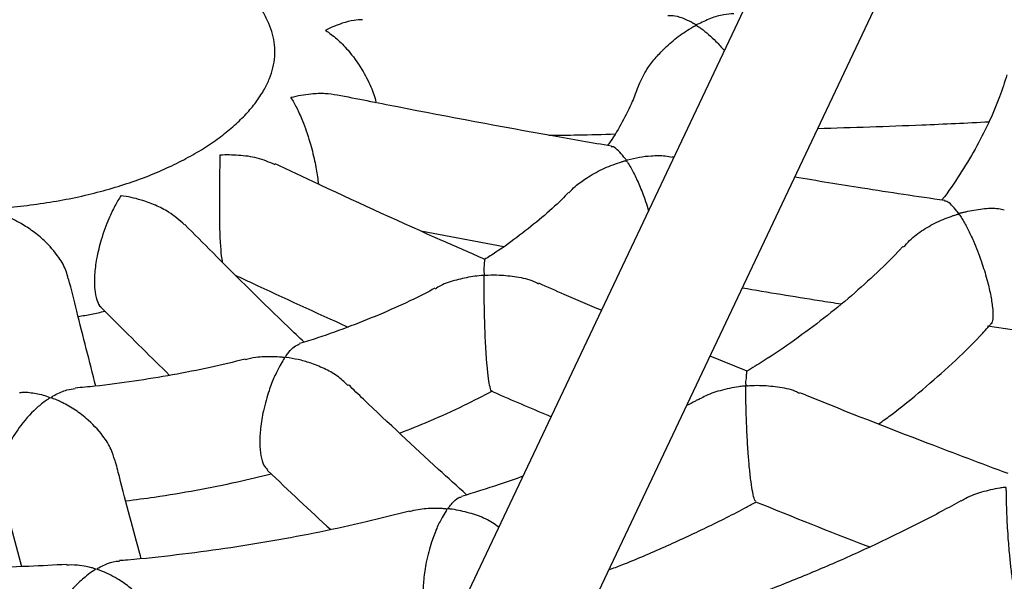
# Model space of a CAD drawing. Units: millimetres. Extents: x 69230 to 85914, y 53306 to 66444.
# Drawn here: x 82451 to 82584, y 57189 to 57266 of the extents above; entities that cross this region are included whole.
import ezdxf

# ---------------------------------------------------------------- set-up
doc = ezdxf.new("R2010")
doc.units = ezdxf.units.MM
doc.header["$LTSCALE"] = 100
doc.layers.add('AXONOMETRIC', color=7, linetype='Continuous')
doc.layers.add('TIPTAP_DIM', color=9, linetype='Continuous')

# ---------------------------------------------------------------- blocks, each defined once
blk = doc.blocks.new('K115TL AL_axonometric')
at = {"layer": 'AXONOMETRIC'}
for p, q in [((-1212.4, 3082.52), (-1645.37, 2167.1)), ((-1629.87, 2162.44), (-1200.99, 3069.23)), ((-1577.28, 2311.05), (-1577.49, 2311.08)), ((-1611.71, 2301.02), (-1600.42, 2298.88)), ((-1567.32, 2281.92), (-1572.38, 2283.99)), ((-1668.75, 2265.76), (-1666, 2255.35))]:
    blk.add_line(p, q, dxfattribs=at)
for points, knots in [([(-2141.75, 2506.08), (-2142.09, 2505.54), (-2144, 2502.54), (-2147.16, 2497.02), (-2151.21, 2489.52), (-2154.91, 2481.96), (-2158.31, 2474.35), (-2161.38, 2466.69), (-2164.13, 2458.99), (-2166.56, 2451.26), (-2168.66, 2443.5), (-2170.45, 2435.72), (-2171.92, 2427.92), (-2173.07, 2420.12), (-2173.9, 2412.3), (-2174.41, 2404.48), (-2174.61, 2396.65), (-2174.48, 2388.84), (-2174.05, 2381.03), (-2173.3, 2373.23), (-2172.23, 2365.46), (-2170.85, 2357.7), (-2169.16, 2349.97), (-2167.15, 2342.27), (-2164.83, 2334.6), (-2162.19, 2326.97), (-2159.24, 2319.38), (-2155.98, 2311.83), (-2152.41, 2304.33), (-2148.53, 2296.89), (-2144.34, 2289.51), (-2139.83, 2282.2), (-2135.03, 2274.95), (-2129.91, 2267.79), (-2124.5, 2260.7), (-2118.79, 2253.71), (-2112.78, 2246.8), (-2106.48, 2240), (-2099.9, 2233.3), (-2093.04, 2226.72), (-2085.9, 2220.25), (-2078.5, 2213.89), (-2070.83, 2207.67), (-2062.9, 2201.57), (-2054.73, 2195.61), (-2046.31, 2189.79), (-2037.65, 2184.11), (-2028.77, 2178.57), (-2019.66, 2173.18), (-2010.33, 2167.94), (-2000.8, 2162.85), (-1991.06, 2157.92), (-1981.13, 2153.15), (-1971.01, 2148.54), (-1960.7, 2144.09), (-1950.22, 2139.81), (-1939.57, 2135.69), (-1928.76, 2131.75), (-1917.8, 2127.97), (-1906.68, 2124.37), (-1895.43, 2120.93), (-1884.04, 2117.68), (-1872.52, 2114.6), (-1860.89, 2111.7), (-1849.14, 2108.97), (-1837.29, 2106.43), (-1825.34, 2104.07), (-1813.3, 2101.89), (-1801.17, 2099.89), (-1788.97, 2098.08), (-1776.7, 2096.45), (-1764.37, 2095.01), (-1751.98, 2093.75), (-1739.55, 2092.68), (-1727.08, 2091.8), (-1714.57, 2091.11), (-1702.05, 2090.6), (-1689.5, 2090.28), (-1676.95, 2090.15), (-1664.4, 2090.21), (-1651.85, 2090.46), (-1639.32, 2090.89), (-1626.8, 2091.51), (-1614.32, 2092.32), (-1601.87, 2093.32), (-1589.47, 2094.51), (-1577.12, 2095.88), (-1564.82, 2097.43), (-1552.6, 2099.18), (-1540.44, 2101.1), (-1528.37, 2103.21), (-1516.38, 2105.5), (-1504.5, 2107.98), (-1492.71, 2110.63), (-1481.03, 2113.46), (-1469.47, 2116.48), (-1458.04, 2119.66), (-1446.73, 2123.03), (-1435.56, 2126.57), (-1424.54, 2130.28), (-1413.67, 2134.16), (-1402.96, 2138.21), (-1392.41, 2142.43), (-1382.03, 2146.82), (-1371.84, 2151.37), (-1361.82, 2156.08), (-1352, 2160.95), (-1342.38, 2165.98), (-1332.96, 2171.17), (-1323.76, 2176.51), (-1314.77, 2182), (-1306.01, 2187.64), (-1297.48, 2193.43), (-1289.19, 2199.36), (-1281.15, 2205.43), (-1273.35, 2211.63), (-1265.82, 2217.97), (-1258.54, 2224.43), (-1251.54, 2231.02), (-1244.82, 2237.72), (-1238.38, 2244.54), (-1232.23, 2251.47), (-1226.37, 2258.5), (-1220.81, 2265.62), (-1215.56, 2272.83), (-1210.61, 2280.13), (-1205.97, 2287.51), (-1201.65, 2294.95), (-1197.64, 2302.46), (-1193.95, 2310.02), (-1190.58, 2317.64), (-1187.53, 2325.3), (-1184.81, 2333), (-1182.4, 2340.73), (-1180.31, 2348.49), (-1178.55, 2356.27), (-1177.1, 2364.07), (-1175.98, 2371.88), (-1175.17, 2379.7), (-1174.68, 2387.52), (-1174.5, 2395.34), (-1174.64, 2403.16), (-1175.1, 2410.97), (-1175.88, 2418.76), (-1176.96, 2426.54), (-1178.37, 2434.29), (-1180.08, 2442.02), (-1182.11, 2449.72), (-1184.45, 2457.39), (-1187.11, 2465.02), (-1190.08, 2472.61), (-1193.36, 2480.15), (-1196.95, 2487.64), (-1200.87, 2495.07), (-1203.93, 2500.54), (-1205.78, 2503.5), (-1206.11, 2504.04)], [0, 0, 0, 0, 0.0014682, 0.0080064, 0.0145163, 0.0209971, 0.0274487, 0.0338711, 0.0402651, 0.0466319, 0.052973, 0.0592906, 0.0655872, 0.0718656, 0.0781289, 0.0843807, 0.0906243, 0.0968637, 0.1031019, 0.1093421, 0.1155881, 0.1218433, 0.1281113, 0.1343953, 0.1406983, 0.1470228, 0.1533711, 0.159745, 0.1661458, 0.1725746, 0.1790316, 0.185517, 0.1920303, 0.1985706, 0.2051367, 0.2117272, 0.2183401, 0.2249737, 0.231626, 0.2382946, 0.2449775, 0.2516728, 0.2583782, 0.265092, 0.2718125, 0.278538, 0.2852671, 0.2919986, 0.2987312, 0.3054639, 0.3121959, 0.3189264, 0.3256549, 0.3323811, 0.3391045, 0.3458249, 0.3525422, 0.3592562, 0.3659669, 0.3726742, 0.3793783, 0.386079, 0.3927766, 0.3994711, 0.4061626, 0.4128514, 0.4195376, 0.4262212, 0.4329026, 0.4395818, 0.4462592, 0.4529348, 0.4596088, 0.4662816, 0.4729533, 0.4796241, 0.4862942, 0.4929637, 0.499633, 0.5063023, 0.5129717, 0.5196413, 0.5263114, 0.5329823, 0.5396541, 0.546327, 0.5530012, 0.5596771, 0.5663546, 0.5730342, 0.5797158, 0.5863999, 0.5930865, 0.5997759, 0.6064681, 0.6131635, 0.6198622, 0.6265642, 0.6332698, 0.639979, 0.6466919, 0.6534085, 0.6601289, 0.666853, 0.6735808, 0.6803121, 0.6870466, 0.6937842, 0.7005244, 0.7072667, 0.7140106, 0.7207553, 0.7274996, 0.7342425, 0.7409827, 0.7477189, 0.7544494, 0.7611726, 0.7678866, 0.7745892, 0.7812785, 0.7879522, 0.794608, 0.8012438, 0.8078573, 0.8144468, 0.8210104, 0.8275468, 0.8340547, 0.8405335, 0.8469831, 0.8534035, 0.8597957, 0.8661606, 0.8725001, 0.8788162, 0.8851114, 0.8913887, 0.8976511, 0.9039021, 0.9101454, 0.9163845, 0.9226228, 0.9288633, 0.9351098, 0.9413658, 0.9476348, 0.95392, 0.9602244, 0.9665504, 0.9729004, 0.9792761, 0.9856788, 0.9921095, 0.9985685, 1, 1, 1, 1]), ([(-1643.6, 2170.83), (-1644.3, 2170.79), (-1648.83, 2170.58), (-1657.22, 2170.36), (-1668.76, 2170.17), (-1680.31, 2170.17), (-1691.85, 2170.35), (-1703.37, 2170.7), (-1714.88, 2171.23), (-1726.35, 2171.93), (-1737.79, 2172.81), (-1749.17, 2173.86), (-1760.49, 2175.08), (-1771.75, 2176.47), (-1782.93, 2178.04), (-1794.03, 2179.77), (-1805.03, 2181.67), (-1815.93, 2183.73), (-1826.72, 2185.96), (-1837.39, 2188.35), (-1847.93, 2190.89), (-1858.33, 2193.59), (-1868.59, 2196.44), (-1878.7, 2199.45), (-1888.65, 2202.6), (-1898.43, 2205.89), (-1908.04, 2209.32), (-1917.46, 2212.89), (-1926.7, 2216.6), (-1935.73, 2220.43), (-1944.57, 2224.38), (-1953.19, 2228.46), (-1961.6, 2232.65), (-1969.79, 2236.96), (-1977.74, 2241.37), (-1985.47, 2245.88), (-1992.95, 2250.49), (-2000.2, 2255.2), (-2007.19, 2259.99), (-2013.94, 2264.86), (-2020.42, 2269.81), (-2026.65, 2274.84), (-2032.62, 2279.93), (-2038.32, 2285.09), (-2043.75, 2290.3), (-2048.91, 2295.57), (-2053.81, 2300.88), (-2058.43, 2306.25), (-2062.77, 2311.65), (-2066.85, 2317.09), (-2070.65, 2322.57), (-2074.18, 2328.09), (-2077.43, 2333.64), (-2080.4, 2339.22), (-2083.1, 2344.84), (-2085.53, 2350.49), (-2087.68, 2356.18), (-2089.54, 2361.91), (-2091.13, 2367.68), (-2092.42, 2373.49), (-2093.42, 2379.34), (-2094.12, 2385.23), (-2094.51, 2391.16), (-2094.6, 2397.12), (-2094.37, 2403.09), (-2093.82, 2409.07), (-2092.96, 2415.03), (-2091.79, 2420.97), (-2090.31, 2426.88), (-2088.54, 2432.76), (-2086.46, 2438.59), (-2084.21, 2444.16), (-2082.5, 2447.79), (-2081.7, 2449.49)], [0, 0, 0, 0, 0.00255, 0.016568, 0.030588, 0.044608, 0.058628, 0.072647, 0.086666, 0.100682, 0.114696, 0.128708, 0.142716, 0.15672, 0.17072, 0.184715, 0.198705, 0.212689, 0.226666, 0.240637, 0.2546, 0.268556, 0.282503, 0.296441, 0.310371, 0.324291, 0.338201, 0.352101, 0.365992, 0.379872, 0.393742, 0.407601, 0.421451, 0.435291, 0.449122, 0.462945, 0.476761, 0.490571, 0.504377, 0.51818, 0.531984, 0.545789, 0.559599, 0.573419, 0.587252, 0.601104, 0.61498, 0.628889, 0.642837, 0.656833, 0.670888, 0.685013, 0.699219, 0.71352, 0.727929, 0.74246, 0.757125, 0.771937, 0.786905, 0.802031, 0.817313, 0.83274, 0.848288, 0.863925, 0.879608, 0.895277, 0.910881, 0.926381, 0.941746, 0.95696, 0.972013, 0.986907, 1, 1, 1, 1]), ([(-1260.71, 2432.95), (-1260.19, 2431.35), (-1259.05, 2427.81), (-1257.64, 2422.34), (-1256.41, 2416.52), (-1255.49, 2410.66), (-1254.86, 2404.75), (-1254.54, 2398.82), (-1254.54, 2392.85), (-1254.85, 2386.88), (-1255.47, 2380.9), (-1256.41, 2374.94), (-1257.66, 2369.01), (-1259.21, 2363.11), (-1261.06, 2357.24), (-1263.2, 2351.43), (-1265.64, 2345.65), (-1268.35, 2339.92), (-1271.35, 2334.23), (-1274.63, 2328.59), (-1278.18, 2322.99), (-1282.01, 2317.44), (-1286.11, 2311.94), (-1290.49, 2306.48), (-1295.14, 2301.07), (-1300.06, 2295.71), (-1305.24, 2290.41), (-1310.7, 2285.17), (-1316.42, 2280), (-1322.4, 2274.88), (-1328.65, 2269.85), (-1335.15, 2264.88), (-1341.9, 2260), (-1348.91, 2255.2), (-1356.16, 2250.49), (-1363.65, 2245.87), (-1371.38, 2241.36), (-1379.34, 2236.95), (-1387.53, 2232.64), (-1395.94, 2228.45), (-1404.57, 2224.37), (-1413.4, 2220.42), (-1422.43, 2216.59), (-1431.67, 2212.89), (-1441.09, 2209.32), (-1450.69, 2205.89), (-1460.47, 2202.59), (-1470.41, 2199.45), (-1480.52, 2196.44), (-1490.78, 2193.59), (-1501.18, 2190.89), (-1511.71, 2188.35), (-1522.38, 2185.96), (-1533.16, 2183.74), (-1544.06, 2181.67), (-1555.06, 2179.77), (-1566.15, 2178.04), (-1577.33, 2176.48), (-1588.58, 2175.08), (-1599.9, 2173.86), (-1611.29, 2172.82), (-1619.85, 2172.13), (-1624.64, 2171.84), (-1625.59, 2171.79)], [0, 0, 0, 0, 0.014481, 0.031927, 0.049558, 0.067368, 0.08534, 0.103446, 0.121643, 0.13988, 0.158082, 0.176196, 0.194179, 0.211999, 0.229639, 0.247092, 0.264362, 0.281458, 0.298393, 0.315184, 0.331847, 0.348397, 0.364851, 0.381223, 0.397527, 0.413773, 0.429972, 0.446134, 0.462267, 0.478378, 0.494472, 0.510556, 0.526633, 0.542706, 0.55878, 0.574856, 0.590935, 0.607021, 0.623115, 0.639217, 0.655329, 0.671451, 0.687583, 0.703727, 0.719881, 0.736047, 0.752224, 0.768411, 0.784609, 0.800817, 0.817034, 0.833261, 0.849497, 0.865741, 0.881992, 0.898251, 0.914516, 0.930788, 0.947065, 0.963347, 0.979633, 0.995922, 1, 1, 1, 1]), ([(-1706.62, 2339.28), (-1706.2, 2339.51), (-1704.97, 2340.21), (-1702.75, 2341.29), (-1699.91, 2342.47), (-1696.87, 2343.54), (-1693.66, 2344.47), (-1690.3, 2345.26), (-1686.81, 2345.9), (-1683.23, 2346.38), (-1679.57, 2346.7), (-1675.88, 2346.85), (-1672.17, 2346.82), (-1668.48, 2346.63), (-1664.84, 2346.26), (-1661.27, 2345.73), (-1657.81, 2345.05), (-1654.48, 2344.21), (-1651.31, 2343.23), (-1648.32, 2342.13), (-1645.54, 2340.91), (-1642.98, 2339.59), (-1640.67, 2338.19), (-1638.61, 2336.74), (-1636.82, 2335.24), (-1635.3, 2333.72), (-1634.05, 2332.2), (-1633.06, 2330.7), (-1632.33, 2329.22), (-1631.83, 2327.75), (-1631.56, 2326.26), (-1631.53, 2324.77), (-1631.76, 2323.26), (-1632.23, 2321.79), (-1632.94, 2320.28), (-1633.93, 2318.73), (-1635.22, 2317.14), (-1636.78, 2315.58), (-1638.59, 2314.05), (-1640.66, 2312.58), (-1642.98, 2311.18), (-1645.54, 2309.87), (-1648.31, 2308.65), (-1651.29, 2307.55), (-1654.45, 2306.57), (-1657.77, 2305.73), (-1661.23, 2305.05), (-1664.78, 2304.52), (-1668.42, 2304.15), (-1672.11, 2303.95), (-1675.81, 2303.93), (-1679.51, 2304.07), (-1683.17, 2304.38), (-1686.76, 2304.86), (-1690.26, 2305.5), (-1693.63, 2306.29), (-1696.85, 2307.23), (-1699.9, 2308.3), (-1702.75, 2309.48), (-1705.37, 2310.77), (-1707.76, 2312.15), (-1709.9, 2313.59), (-1711.77, 2315.08), (-1713.38, 2316.59), (-1714.71, 2318.11), (-1715.77, 2319.62), (-1716.58, 2321.1), (-1717.16, 2322.57), (-1717.5, 2324.05), (-1717.6, 2325.58), (-1717.43, 2327.12), (-1717.01, 2328.64), (-1716.35, 2330.16), (-1715.41, 2331.71), (-1714.17, 2333.31), (-1712.68, 2334.88), (-1710.91, 2336.41), (-1708.92, 2337.89), (-1707.38, 2338.82), (-1706.62, 2339.28)], [0, 0, 0, 0, 0.006604, 0.019269, 0.031978, 0.044737, 0.057545, 0.070398, 0.08329, 0.096215, 0.109165, 0.12213, 0.135104, 0.148076, 0.161037, 0.173977, 0.186889, 0.199764, 0.212594, 0.225373, 0.238096, 0.250759, 0.263366, 0.275928, 0.288466, 0.301011, 0.313618, 0.326382, 0.339453, 0.353061, 0.367538, 0.38324, 0.398222, 0.411997, 0.424957, 0.438728, 0.451917, 0.464779, 0.477482, 0.490125, 0.502761, 0.515416, 0.528111, 0.540855, 0.553648, 0.566487, 0.579369, 0.592285, 0.605228, 0.618189, 0.631161, 0.644135, 0.6571, 0.670048, 0.682969, 0.695856, 0.708701, 0.721496, 0.734236, 0.746917, 0.75954, 0.772114, 0.784657, 0.797196, 0.809776, 0.822479, 0.835436, 0.848851, 0.863023, 0.878327, 0.894858, 0.908878, 0.921996, 0.935942, 0.94923, 0.962142, 0.974868, 0.987518, 1, 1, 1, 1]), ([(-1619.63, 2329.73), (-1620.01, 2329.72), (-1620.9, 2329.7), (-1622.59, 2329.24), (-1623.9, 2328.69), (-1624.65, 2328.3), (-1624.66, 2328.3)], [0, 0, 0, 0, 0.239872, 0.559668, 0.997274, 1, 1, 1, 1]), ([(-1569.17, 2330.56), (-1569.61, 2330.53), (-1570.63, 2330.45), (-1572.34, 2329.97), (-1573.51, 2329.35), (-1574.22, 2329.06), (-1574.25, 2329.05), (-1574.28, 2329.05), (-1574.33, 2329.06), (-1574.46, 2329.13), (-1574.93, 2329.41), (-1575.86, 2329.88), (-1577.05, 2330.3), (-1577.8, 2330.29), (-1578.11, 2330.29)], [0, 0, 0, 0, 0.134044, 0.308645, 0.48768, 0.491639, 0.494073, 0.496058, 0.498589, 0.506953, 0.539968, 0.672043, 0.861486, 1, 1, 1, 1]), ([(-1624.66, 2328.3), (-1624.65, 2328.3), (-1624.14, 2327.96), (-1623.11, 2327.17), (-1621.42, 2325.47), (-1619.78, 2323.25), (-1618.54, 2320.78), (-1617.9, 2319.15), (-1617.8, 2318.49), (-1617.8, 2318.46)], [0, 0, 0, 0, 0.0013205, 0.185096, 0.3742239, 0.6287848, 0.8275997, 0.9919356, 1, 1, 1, 1]), ([(-1582.17, 2320.57), (-1581.84, 2321.33), (-1581.27, 2322.64), (-1580.01, 2324.32), (-1578.63, 2325.84), (-1576.94, 2327.33), (-1575.55, 2328.28), (-1574.74, 2328.75), (-1574.56, 2328.85), (-1574.44, 2328.91), (-1574.37, 2328.95), (-1574.33, 2328.96), (-1574.29, 2328.97), (-1574.26, 2328.97), (-1574.18, 2328.94), (-1573.96, 2328.8), (-1573.08, 2328.2), (-1571.84, 2327.15), (-1570.81, 2325.97), (-1570.43, 2325.54)], [0, 0, 0, 0, 0.136205, 0.235856, 0.33828, 0.474003, 0.613614, 0.631139, 0.643613, 0.650861, 0.654911, 0.657296, 0.658849, 0.660414, 0.662768, 0.673945, 0.718244, 0.89639, 1, 1, 1, 1]), ([(-1532.01, 2322.26), (-1532.33, 2321.25), (-1533.03, 2319.05), (-1534.49, 2315.67), (-1536.29, 2312.13), (-1538.43, 2308.65), (-1539.96, 2306.34), (-1540.86, 2305.21), (-1540.86, 2305.2)], [0, 0, 0, 0, 0.175798, 0.384118, 0.590582, 0.795344, 0.998643, 1, 1, 1, 1]), ([(-1582.2, 2320.59), (-1582.44, 2319.93), (-1583.01, 2318.34), (-1584.28, 2315.85), (-1585.42, 2313.85), (-1586.19, 2312.79), (-1586.31, 2312.63)], [0, 0, 0, 0, 0.250344, 0.597211, 0.93805, 1, 1, 1, 1]), ([(-1623.1, 2319.48), (-1623.64, 2319.56), (-1624.78, 2319.74), (-1626.89, 2319.65), (-1628.47, 2319.37), (-1629.38, 2319.15), (-1629.38, 2319.14)], [0, 0, 0, 0, 0.2702065, 0.5772376, 0.9973794, 1, 1, 1, 1]), ([(-1629.38, 2319.14), (-1629.38, 2319.14), (-1629.11, 2318.73), (-1628.57, 2317.79), (-1627.69, 2315.84), (-1626.84, 2313.39), (-1626.16, 2310.71), (-1625.77, 2308.66), (-1625.67, 2307.71), (-1625.64, 2307.38)], [0, 0, 0, 0, 0.001226, 0.171795, 0.347348, 0.583619, 0.768154, 0.920688, 1, 1, 1, 1]), ([(-1585.79, 2312.53), (-1588.46, 2313), (-1598.15, 2314.68), (-1610.59, 2317.02), (-1620.36, 2318.96), (-1623.1, 2319.5)], [0, 0, 0, 0, 0.214888, 0.7805, 1, 1, 1, 1]), ([(-1557.74, 2314.95), (-1553.02, 2315.1), (-1545.25, 2315.34), (-1537.5, 2315.71), (-1534.46, 2315.86)], [0, 0, 0, 0, 0.607641, 1, 1, 1, 1]), ([(-1594.31, 2314.03), (-1593, 2314.04), (-1589.99, 2314.07), (-1586.99, 2314.15), (-1585.3, 2314.2)], [0, 0, 0, 0, 0.436943, 1, 1, 1, 1]), ([(-1577.5, 2311.02), (-1577.83, 2311.08), (-1578.75, 2311.26), (-1580.27, 2311.22), (-1582, 2311.04), (-1583.08, 2310.76), (-1583.67, 2310.64), (-1583.71, 2310.64), (-1583.74, 2310.64), (-1583.77, 2310.65), (-1583.83, 2310.71), (-1583.99, 2310.94), (-1584.41, 2311.48), (-1585, 2312.08), (-1585.54, 2312.53), (-1585.77, 2312.46), (-1585.81, 2312.44)], [0, 0, 0, 0, 0.081432, 0.234081, 0.359171, 0.485854, 0.490428, 0.493149, 0.495135, 0.497117, 0.501963, 0.523617, 0.609917, 0.782861, 0.960041, 1, 1, 1, 1]), ([(-1638.66, 2296.73), (-1638.7, 2297.01), (-1638.81, 2297.67), (-1638.95, 2299.36), (-1639.03, 2301.44), (-1639.06, 2303.88), (-1639.05, 2306.17), (-1639.03, 2308.16), (-1639, 2309.86), (-1639, 2310.86), (-1639, 2311.36), (-1639, 2311.37)], [0, 0, 0, 0, 0.089594, 0.213657, 0.326606, 0.44351, 0.612824, 0.725232, 0.840831, 0.999018, 1, 1, 1, 1]), ([(-1639, 2311.37), (-1638.99, 2311.37), (-1638.16, 2311.41), (-1636.48, 2311.38), (-1633.9, 2311.06), (-1632.35, 2310.39), (-1631.55, 2310.05)], [0, 0, 0, 0, 0.0022961, 0.3223026, 0.6516465, 1, 1, 1, 1]), ([(-1602.99, 2297.13), (-1604.91, 2297.97), (-1612.35, 2301.24), (-1621.86, 2305.59), (-1629.45, 2309.17), (-1631.51, 2310.14)], [0, 0, 0, 0, 0.202389, 0.783621, 1, 1, 1, 1]), ([(-1591.58, 2306.21), (-1591.3, 2306.5), (-1590.57, 2307.23), (-1589.04, 2308.33), (-1587.02, 2309.46), (-1585.36, 2310.12), (-1584.37, 2310.43), (-1584.14, 2310.5), (-1583.98, 2310.54), (-1583.89, 2310.56), (-1583.83, 2310.57), (-1583.8, 2310.57), (-1583.76, 2310.55), (-1583.7, 2310.49), (-1583.51, 2310.2), (-1583.05, 2309.46), (-1582.37, 2308.12), (-1581.53, 2306.2), (-1581.01, 2304.59), (-1580.73, 2303.75)], [0, 0, 0, 0, 0.066961, 0.167911, 0.301942, 0.439806, 0.457793, 0.47124, 0.479248, 0.485241, 0.487386, 0.488832, 0.49027, 0.494275, 0.512576, 0.585609, 0.715965, 0.850422, 1, 1, 1, 1]), ([(-1540.48, 2305.14), (-1544.21, 2305.69), (-1551, 2306.69), (-1557.81, 2307.82), (-1560.87, 2308.32)], [0, 0, 0, 0, 0.550316, 1, 1, 1, 1]), ([(-1652.47, 2305.81), (-1652.47, 2305.81), (-1652.74, 2305.4), (-1653.3, 2304.46), (-1654.23, 2302.52), (-1655.13, 2300.09), (-1655.8, 2297.39), (-1656.11, 2295.01), (-1656.1, 2293.02), (-1655.77, 2291.58), (-1655.43, 2290.77), (-1655.17, 2290.65), (-1655.14, 2290.64)], [0, 0, 0, 0, 0.00089, 0.124357, 0.25143, 0.422456, 0.556035, 0.666446, 0.777271, 0.878895, 0.984915, 1, 1, 1, 1]), ([(-1643.82, 2301.84), (-1644.51, 2302.45), (-1645.72, 2303.51), (-1647.81, 2304.54), (-1649.97, 2305.34), (-1651.56, 2305.68), (-1652.46, 2305.81), (-1652.47, 2305.81)], [0, 0, 0, 0, 0.285078, 0.492644, 0.706097, 0.998183, 1, 1, 1, 1]), ([(-1591.62, 2306.25), (-1591.92, 2305.93), (-1593.03, 2304.77), (-1595.23, 2302.82), (-1598.23, 2300.41), (-1600.84, 2298.51), (-1602.53, 2297.44), (-1603.05, 2297.12)], [0, 0, 0, 0, 0.0984323, 0.3611941, 0.6231435, 0.8846723, 1, 1, 1, 1]), ([(-1532.38, 2303.82), (-1532.64, 2303.89), (-1533.56, 2304.13), (-1535.37, 2303.99), (-1537.02, 2303.74), (-1538, 2303.5), (-1538.25, 2303.44), (-1538.37, 2303.41), (-1538.45, 2303.39), (-1538.5, 2303.39), (-1538.53, 2303.39), (-1538.59, 2303.42), (-1538.68, 2303.53), (-1539.01, 2303.96), (-1539.54, 2304.56), (-1540.11, 2305.03), (-1540.39, 2305.05), (-1540.49, 2305.06)], [0, 0, 0, 0, 0.066632, 0.243943, 0.42631, 0.460414, 0.476932, 0.485846, 0.490944, 0.494083, 0.496663, 0.499965, 0.511045, 0.554755, 0.729863, 0.905034, 1, 1, 1, 1]), ([(-1659.65, 2294.51), (-1659.73, 2294.85), (-1659.95, 2295.83), (-1661.04, 2297.69), (-1662.63, 2299.52), (-1664.43, 2300.99), (-1666.25, 2302.17), (-1667.57, 2302.79), (-1668.33, 2303.09), (-1668.34, 2303.09)], [0, 0, 0, 0, 0.084738, 0.243627, 0.473755, 0.626541, 0.78366, 0.998663, 1, 1, 1, 1]), ([(-1546.08, 2298.83), (-1545.53, 2299.41), (-1544.43, 2300.56), (-1542.34, 2301.83), (-1540.72, 2302.59), (-1539.66, 2302.98), (-1539.27, 2303.12), (-1538.99, 2303.21), (-1538.81, 2303.26), (-1538.71, 2303.28), (-1538.65, 2303.29), (-1538.61, 2303.29), (-1538.57, 2303.28), (-1538.5, 2303.24), (-1538.34, 2303.01), (-1537.94, 2302.4), (-1537.33, 2301.28), (-1536.45, 2299.43), (-1535.54, 2297.11), (-1534.75, 2294.55), (-1534.23, 2292.36), (-1533.95, 2290.57), (-1533.9, 2289.26), (-1534, 2288.45), (-1534.21, 2288.36), (-1534.28, 2288.33)], [0, 0, 0, 0, 0.0797004, 0.1584269, 0.2393937, 0.2577062, 0.2716297, 0.2813155, 0.2869053, 0.290032, 0.2918836, 0.2931038, 0.2943337, 0.29626, 0.3054778, 0.3420414, 0.4153011, 0.4903334, 0.6017271, 0.6852006, 0.7545174, 0.8240703, 0.8887164, 0.95835, 1, 1, 1, 1]), ([(-1627.58, 2285.87), (-1628.3, 2286.56), (-1632.44, 2290.53), (-1637.84, 2295.87), (-1642.53, 2300.6), (-1643.79, 2301.87)], [0, 0, 0, 0, 0.134016, 0.766932, 1, 1, 1, 1]), ([(-1546.15, 2298.91), (-1546.26, 2298.8), (-1547.33, 2297.59), (-1549.65, 2295.34), (-1553.11, 2292.19), (-1556.86, 2289.12), (-1560.87, 2286.15), (-1564.38, 2283.74), (-1566.64, 2282.37), (-1567.4, 2281.91)], [0, 0, 0, 0, 0.0187126, 0.197835, 0.3765099, 0.5548847, 0.7330774, 0.9111787, 1, 1, 1, 1]), ([(-1603.02, 2297.06), (-1603.03, 2297.06), (-1603.05, 2297.07), (-1603.07, 2296.56), (-1603.16, 2295.76), (-1603.08, 2295.06), (-1603.07, 2295.03), (-1603.06, 2295.01), (-1603.04, 2295), (-1603, 2294.99), (-1602.84, 2295), (-1602.19, 2295.03), (-1600.75, 2295.03), (-1598.67, 2294.79), (-1596.81, 2294.42), (-1595.92, 2293.93), (-1595.7, 2293.81)], [0, 0, 0, 0, 0.076532, 0.2165405, 0.4871022, 0.4933781, 0.4969599, 0.4991354, 0.5008604, 0.5025882, 0.5079367, 0.5328519, 0.6323597, 0.7889076, 0.9502905, 1, 1, 1, 1]), ([(-1636.86, 2294.96), (-1636.14, 2294.62), (-1631.05, 2292.22), (-1625.97, 2289.92), (-1621.6, 2287.93)], [0, 0, 0, 0, 0.1413777, 1, 1, 1, 1]), ([(-1602.05, 2279.24), (-1602.06, 2279.23), (-1602.11, 2279.12), (-1602.28, 2279.64), (-1602.5, 2280.83), (-1602.7, 2282.59), (-1602.85, 2284.64), (-1602.97, 2287), (-1603.04, 2289.24), (-1603.08, 2291.21), (-1603.09, 2292.67), (-1603.12, 2293.9), (-1603.05, 2294.6), (-1603.12, 2294.92), (-1603.13, 2294.94), (-1603.15, 2294.95), (-1603.19, 2294.96), (-1603.31, 2294.96), (-1603.8, 2294.91), (-1605.03, 2294.77), (-1606.88, 2294.35), (-1608.65, 2293.83), (-1609.5, 2293.27), (-1609.73, 2293.11)], [0, 0, 0, 0, 0.0095225, 0.1056228, 0.1832611, 0.2613354, 0.3296974, 0.3985573, 0.4986469, 0.5661089, 0.6354762, 0.6958002, 0.75698, 0.7591089, 0.7603768, 0.7612943, 0.7622079, 0.764389, 0.7741056, 0.8128152, 0.890384, 0.9697454, 1, 1, 1, 1]), ([(-1655.89, 2279.9), (-1656.76, 2283.28), (-1657.99, 2288.08), (-1659.22, 2293.05), (-1659.59, 2294.52)], [0, 0, 0, 0, 0.702226, 1, 1, 1, 1]), ([(-1587.14, 2290.21), (-1588.82, 2290.92), (-1591.66, 2292.12), (-1594.51, 2293.38), (-1595.66, 2293.89)], [0, 0, 0, 0, 0.594509, 1, 1, 1, 1]), ([(-1567.99, 2293.27), (-1564.5, 2292.68), (-1560, 2291.92), (-1555.52, 2291.24), (-1554.52, 2291.09)], [0, 0, 0, 0, 0.777017, 1, 1, 1, 1]), ([(-1609.79, 2293.21), (-1610.74, 2292.71), (-1613, 2291.54), (-1616.82, 2289.82), (-1621.18, 2288.06), (-1624.98, 2286.67), (-1627.37, 2285.93), (-1628.19, 2285.68)], [0, 0, 0, 0, 0.172002, 0.407116, 0.642494, 0.878158, 1, 1, 1, 1]), ([(-1655.16, 2290.61), (-1654.56, 2290), (-1651.46, 2286.86), (-1648.36, 2283.82), (-1645.86, 2281.36)], [0, 0, 0, 0, 0.193159, 1, 1, 1, 1]), ([(-1658.3, 2289.37), (-1657.69, 2289.47), (-1656.45, 2289.67), (-1655.25, 2289.95), (-1654.65, 2290.09)], [0, 0, 0, 0, 0.495218, 1, 1, 1, 1]), ([(-1549.44, 2274.75), (-1548.9, 2275.15), (-1546.82, 2276.65), (-1543.48, 2279.39), (-1539.43, 2282.97), (-1536.35, 2285.93), (-1534.71, 2287.74), (-1534.23, 2288.28)], [0, 0, 0, 0, 0.094681, 0.359813, 0.62474, 0.889326, 1, 1, 1, 1]), ([(-1534.64, 2288.09), (-1528.18, 2287.15), (-1519.7, 2285.93), (-1511.25, 2284.86), (-1509.24, 2284.61)], [0, 0, 0, 0, 0.762133, 1, 1, 1, 1]), ([(-1621.61, 2280), (-1622.1, 2280.45), (-1623.06, 2281.37), (-1624.87, 2282.32), (-1626.64, 2283.04), (-1628.37, 2283.54), (-1629.5, 2283.71), (-1630.06, 2283.81), (-1630.09, 2283.82), (-1630.11, 2283.84), (-1630.12, 2283.86), (-1630.1, 2283.92), (-1629.93, 2284.15), (-1629.53, 2284.68), (-1628.9, 2285.33), (-1628.42, 2285.54), (-1628.18, 2285.65)], [0, 0, 0, 0, 0.125825, 0.252359, 0.382467, 0.490603, 0.600153, 0.604077, 0.606412, 0.608108, 0.609805, 0.613918, 0.63229, 0.70551, 0.852238, 1, 1, 1, 1]), ([(-1635.6, 2283.52), (-1635.11, 2283.64), (-1633.92, 2283.93), (-1632.22, 2283.97), (-1630.95, 2283.91), (-1630.42, 2283.84), (-1630.29, 2283.83), (-1630.24, 2283.8), (-1630.23, 2283.77), (-1630.26, 2283.69), (-1630.49, 2283.34), (-1630.96, 2282.55), (-1631.64, 2281.16), (-1632.42, 2279.16), (-1633.1, 2276.78), (-1633.53, 2274.28), (-1633.65, 2272.12), (-1633.49, 2270.39), (-1633.11, 2269.09), (-1632.73, 2268.72), (-1632.54, 2268.53)], [0, 0, 0, 0, 0.065092, 0.158843, 0.210671, 0.217512, 0.224386, 0.225675, 0.226967, 0.230165, 0.245362, 0.306067, 0.395296, 0.487243, 0.60207, 0.693822, 0.771894, 0.850128, 0.925377, 1, 1, 1, 1]), ([(-1635.61, 2283.56), (-1637.18, 2283.18), (-1640.41, 2282.39), (-1645.46, 2281.4), (-1650.69, 2280.55), (-1655.11, 2279.95), (-1657.8, 2279.71), (-1658.69, 2279.63)], [0, 0, 0, 0, 0.212572, 0.437428, 0.662481, 0.887696, 1, 1, 1, 1]), ([(-1567.36, 2281.86), (-1567.37, 2281.87), (-1567.41, 2281.9), (-1567.46, 2281.6), (-1567.46, 2281.1), (-1567.56, 2280.51), (-1567.57, 2280.16), (-1567.47, 2279.98), (-1567.45, 2279.97), (-1567.41, 2279.96), (-1567.26, 2279.95), (-1566.67, 2280), (-1565.29, 2280.03), (-1563.2, 2279.83), (-1561.32, 2279.5), (-1560.4, 2279.03), (-1560.21, 2278.93)], [0, 0, 0, 0, 0.038606, 0.179678, 0.330521, 0.408037, 0.484799, 0.488238, 0.490706, 0.493182, 0.498456, 0.521595, 0.61372, 0.7814, 0.954377, 1, 1, 1, 1]), ([(-1605.49, 2265.11), (-1606.75, 2266.26), (-1611.42, 2270.49), (-1616.77, 2275.49), (-1620.86, 2279.42), (-1621.54, 2280.08)], [0, 0, 0, 0, 0.237013, 0.87334, 1, 1, 1, 1]), ([(-1566.16, 2264.24), (-1566.21, 2264.27), (-1566.33, 2264.32), (-1566.57, 2265.3), (-1566.81, 2266.8), (-1567.02, 2268.65), (-1567.21, 2270.88), (-1567.37, 2273.57), (-1567.47, 2276.05), (-1567.51, 2278.06), (-1567.52, 2279.1), (-1567.53, 2279.64), (-1567.53, 2279.77), (-1567.54, 2279.83), (-1567.55, 2279.86), (-1567.57, 2279.88), (-1567.6, 2279.9), (-1567.68, 2279.9), (-1567.97, 2279.88), (-1569.11, 2279.75), (-1570.95, 2279.34), (-1572.8, 2278.73), (-1573.69, 2278.19), (-1573.93, 2278.04)], [0, 0, 0, 0, 0.0787192, 0.1625013, 0.2326492, 0.3029929, 0.3693901, 0.458085, 0.5779025, 0.6579556, 0.7402931, 0.7545653, 0.7616113, 0.7654289, 0.7676271, 0.7689965, 0.7701614, 0.7717226, 0.7773853, 0.7997538, 0.8894498, 0.9697364, 1, 1, 1, 1]), ([(-1666.29, 2279.02), (-1666.13, 2279.04), (-1665.41, 2279.13), (-1664.05, 2278.9), (-1662.7, 2278.63), (-1662.15, 2278.35), (-1662.13, 2278.34), (-1662.13, 2278.32), (-1662.14, 2278.29), (-1662.27, 2278.2), (-1662.8, 2277.85), (-1664.14, 2276.82), (-1665.97, 2274.88), (-1667.63, 2272.27), (-1668.6, 2269.86), (-1668.97, 2267.77), (-1668.97, 2266.37), (-1668.76, 2265.84), (-1668.73, 2265.77)], [0, 0, 0, 0, 0.030613, 0.138, 0.24418, 0.246418, 0.247807, 0.248986, 0.25056, 0.256225, 0.278594, 0.36817, 0.548839, 0.688241, 0.798118, 0.891213, 0.984526, 1, 1, 1, 1]), ([(-1653.32, 2269.81), (-1653.46, 2270.3), (-1653.81, 2271.45), (-1655.11, 2273.48), (-1656.89, 2275.34), (-1658.88, 2276.82), (-1660.32, 2277.59), (-1661.31, 2278.07), (-1661.83, 2278.21), (-1661.98, 2278.34), (-1661.98, 2278.35), (-1661.96, 2278.39), (-1661.78, 2278.5), (-1661.06, 2278.92), (-1659.96, 2279.42), (-1659.06, 2279.53), (-1658.69, 2279.58)], [0, 0, 0, 0, 0.083679, 0.197492, 0.374201, 0.492787, 0.614737, 0.657927, 0.701251, 0.703265, 0.704739, 0.706833, 0.715904, 0.751786, 0.895759, 1, 1, 1, 1]), ([(-1614.57, 2273.5), (-1613.22, 2274.04), (-1610.22, 2275.23), (-1606.02, 2277.14), (-1603.24, 2278.58), (-1601.97, 2279.24)], [0, 0, 0, 0, 0.306634, 0.682657, 1, 1, 1, 1]), ([(-1602.06, 2279.21), (-1601.78, 2279.09), (-1599.08, 2277.89), (-1596.39, 2276.76), (-1593.98, 2275.74)], [0, 0, 0, 0, 0.103534, 1, 1, 1, 1]), ([(-1531.83, 2267.99), (-1535.46, 2269.35), (-1544.56, 2272.78), (-1554.02, 2276.47), (-1559.85, 2278.86), (-1560.18, 2279)], [0, 0, 0, 0, 0.384961, 0.964956, 1, 1, 1, 1]), ([(-1573.96, 2278.09), (-1574.09, 2278.02), (-1574.61, 2277.72), (-1575.16, 2277.45), (-1575.57, 2277.25)], [0, 0, 0, 0, 0.2582006, 1, 1, 1, 1]), ([(-1649.72, 2256.42), (-1649.75, 2256.55), (-1650.74, 2260.18), (-1651.93, 2264.64), (-1653.08, 2269.08), (-1653.28, 2269.82)], [0, 0, 0, 0, 0.027942, 0.838652, 1, 1, 1, 1]), ([(-1651.82, 2264.29), (-1650.51, 2264.46), (-1647.29, 2264.86), (-1642.22, 2265.73), (-1636.92, 2266.77), (-1633.57, 2267.59), (-1632.05, 2267.97)], [0, 0, 0, 0, 0.192699, 0.476967, 0.761425, 1, 1, 1, 1]), ([(-1632.59, 2268.48), (-1632.56, 2268.45), (-1629.68, 2265.67), (-1626.8, 2263), (-1623.96, 2260.37)], [0, 0, 0, 0, 0.011129, 1, 1, 1, 1]), ([(-1597.82, 2267.63), (-1598.89, 2267.25), (-1601.62, 2266.28), (-1604.47, 2265.41), (-1606.19, 2264.88)], [0, 0, 0, 0, 0.393429, 1, 1, 1, 1]), ([(-1530.43, 2250.39), (-1530.51, 2250.48), (-1530.66, 2250.63), (-1530.95, 2251.77), (-1531.22, 2253.34), (-1531.47, 2255.21), (-1531.7, 2257.45), (-1531.86, 2259.56), (-1531.97, 2261.42), (-1532.05, 2263.1), (-1532.08, 2264.5), (-1532.09, 2265.41), (-1532.1, 2265.82), (-1532.1, 2265.96), (-1532.11, 2266.03), (-1532.12, 2266.07), (-1532.14, 2266.09), (-1532.17, 2266.11), (-1532.25, 2266.11), (-1532.53, 2266.09), (-1533.63, 2265.94), (-1535.42, 2265.51), (-1537.2, 2264.9), (-1538.04, 2264.36), (-1538.25, 2264.23)], [0, 0, 0, 0, 0.096262, 0.177901, 0.246883, 0.316018, 0.382312, 0.473343, 0.534721, 0.597828, 0.687633, 0.743089, 0.759707, 0.76809, 0.772634, 0.77523, 0.776828, 0.778132, 0.77979, 0.785263, 0.80686, 0.893413, 0.973975, 1, 1, 1, 1]), ([(-1601.09, 2260.71), (-1601.68, 2261.11), (-1602.93, 2261.96), (-1605.13, 2262.68), (-1606.75, 2263.04), (-1607.66, 2263.17), (-1607.82, 2263.19), (-1607.91, 2263.21), (-1607.96, 2263.22), (-1607.99, 2263.24), (-1608, 2263.26), (-1607.98, 2263.33), (-1607.78, 2263.59), (-1607.32, 2264.14), (-1606.73, 2264.69), (-1606.32, 2264.79), (-1606.17, 2264.82)], [0, 0, 0, 0, 0.158818, 0.33721, 0.520705, 0.542932, 0.554581, 0.561042, 0.56488, 0.567559, 0.570246, 0.576126, 0.602003, 0.705064, 0.89565, 1, 1, 1, 1]), ([(-1586.14, 2254.9), (-1585.55, 2255.13), (-1582.94, 2256.11), (-1578.51, 2258.02), (-1572.86, 2260.64), (-1568.73, 2262.7), (-1566.55, 2263.92), (-1566.1, 2264.17)], [0, 0, 0, 0, 0.083138, 0.364677, 0.646395, 0.928284, 1, 1, 1, 1]), ([(-1538.29, 2264.3), (-1539.14, 2263.82), (-1541.84, 2262.31), (-1546.62, 2259.9), (-1552.6, 2257.07), (-1558.79, 2254.38), (-1565.18, 2251.83), (-1571.74, 2249.42), (-1578.09, 2247.28), (-1582.32, 2246.01), (-1584.24, 2245.43)], [0, 0, 0, 0, 0.063271, 0.200201, 0.337173, 0.474194, 0.611269, 0.748401, 0.88559, 1, 1, 1, 1]), ([(-1566.19, 2264.17), (-1561.19, 2262.15), (-1556.01, 2260.06), (-1550.84, 2258.09), (-1550.66, 2258.03)], [0, 0, 0, 0, 0.965093, 1, 1, 1, 1]), ([(-1613.24, 2262.89), (-1615.2, 2262.39), (-1619.21, 2261.36), (-1625.42, 2260.02), (-1631.82, 2258.81), (-1638.32, 2257.76), (-1644.91, 2256.91), (-1649.7, 2256.37), (-1652.3, 2256.17), (-1652.67, 2256.15)], [0, 0, 0, 0, 0.155914, 0.319211, 0.48259, 0.646042, 0.809556, 0.973122, 1, 1, 1, 1]), ([(-1613.23, 2262.84), (-1612.85, 2262.95), (-1611.78, 2263.24), (-1610.4, 2263.31), (-1609.3, 2263.3), (-1608.85, 2263.28), (-1608.56, 2263.25), (-1608.35, 2263.23), (-1608.24, 2263.22), (-1608.18, 2263.2), (-1608.15, 2263.19), (-1608.14, 2263.16), (-1608.18, 2263.07), (-1608.42, 2262.72), (-1608.89, 2261.93), (-1609.57, 2260.54), (-1610.32, 2258.56), (-1610.96, 2256.2), (-1611.35, 2253.71), (-1611.43, 2251.56), (-1611.24, 2249.83), (-1610.83, 2248.47), (-1610.42, 2248.06), (-1610.21, 2247.84)], [0, 0, 0, 0, 0.0519639, 0.1442126, 0.1699776, 0.1867174, 0.1989776, 0.206223, 0.2115587, 0.2134962, 0.2148256, 0.2161604, 0.2196918, 0.2357013, 0.2995887, 0.3890087, 0.4811231, 0.5959565, 0.6873313, 0.764788, 0.8424079, 0.9170795, 1, 1, 1, 1]), ([(-1659.87, 2255.63), (-1661.58, 2255.54), (-1665.53, 2255.32), (-1671.76, 2255.18), (-1678.53, 2255.19), (-1685.29, 2255.39), (-1692.02, 2255.77), (-1697.36, 2256.18), (-1700.42, 2256.52), (-1701.28, 2256.62)], [0, 0, 0, 0, 0.123859, 0.286519, 0.449187, 0.611852, 0.774506, 0.937133, 1, 1, 1, 1]), ([(-1647.1, 2246.62), (-1647.13, 2246.81), (-1647.29, 2247.62), (-1648.23, 2249.31), (-1649.68, 2251.15), (-1651.41, 2252.66), (-1653.2, 2253.88), (-1654.6, 2254.55), (-1655.48, 2254.89), (-1655.62, 2254.94), (-1655.69, 2254.97), (-1655.72, 2254.99), (-1655.74, 2255.01), (-1655.73, 2255.03), (-1655.66, 2255.1), (-1655.3, 2255.3), (-1654.44, 2255.72), (-1653.46, 2256.09), (-1652.82, 2256.08), (-1652.66, 2256.08)], [0, 0, 0, 0, 0.032296, 0.141526, 0.303358, 0.413203, 0.526146, 0.683545, 0.699704, 0.708163, 0.712854, 0.715642, 0.717581, 0.719527, 0.72375, 0.742328, 0.816312, 0.954174, 1, 1, 1, 1]), ([(-1659.87, 2255.59), (-1659.38, 2255.61), (-1658.51, 2255.64), (-1657.4, 2255.43), (-1656.54, 2255.25), (-1656.1, 2255.12), (-1655.93, 2255.01), (-1655.92, 2255), (-1655.93, 2254.97), (-1656.02, 2254.9), (-1656.45, 2254.63), (-1657.33, 2253.98), (-1658.63, 2252.81), (-1660.14, 2251.03), (-1661.47, 2248.85), (-1662.39, 2246.47), (-1662.72, 2244.39), (-1662.69, 2243.01), (-1662.48, 2242.48), (-1662.44, 2242.4)], [0, 0, 0, 0, 0.089246, 0.160891, 0.197418, 0.233435, 0.235413, 0.236994, 0.238579, 0.242623, 0.260818, 0.333393, 0.441175, 0.552247, 0.689817, 0.799168, 0.891699, 0.98443, 1, 1, 1, 1])]:
    blk.add_open_spline(points, degree=3, knots=knots, dxfattribs=at)

msp = doc.modelspace()

# ---------------------------------------------------------------- block references
at = {"layer": 'TIPTAP_DIM'}
msp.add_blockref('K115TL AL_axonometric', (84116.8, 54935.84), dxfattribs=at)

doc.saveas('drawing.dxf')
